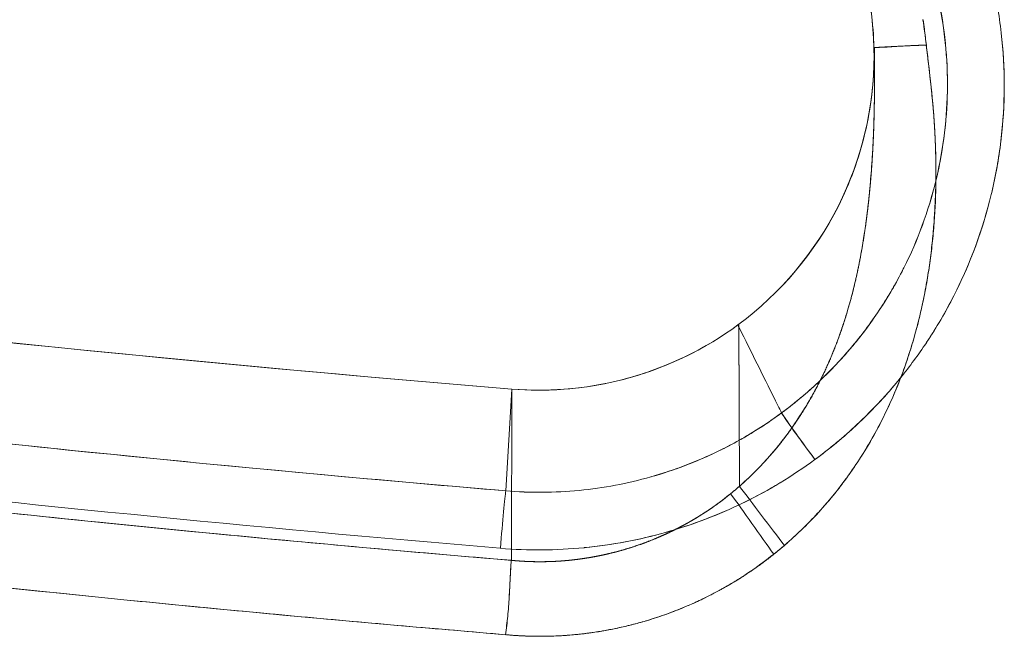
# Model space of a CAD drawing. Units: inches. Extents: x 2.7 to 24.6, y 1 to 23.5.
# Drawn here: x 12.3 to 13, y 3.7 to 4.1 of the extents above; entities that cross this region are included whole.
import ezdxf

# ---------------------------------------------------------------- set-up
doc = ezdxf.new("R2010")
doc.units = ezdxf.units.IN
doc.header["$MEASUREMENT"] = 0

msp = doc.modelspace()

# ---------------------------------------------------------------- linework, layer by layer
at = {"color": 0, "linetype": 'Continuous', "lineweight": 0}
for p, q in [((12.90117, 4.1051), (12.90134, 4.09575)), ((12.80981, 3.91992), (12.81021, 3.81034)), ((12.81021, 3.81034), (12.80981, 3.91949)), ((12.65637, 3.87612), (12.65238, 3.80729)), ((12.65238, 3.80729), (12.65637, 3.87612)), ((12.65637, 3.87612), (12.6563, 3.76032)), ((12.6563, 3.76031), (12.65637, 3.87612)), ((12.84064, 3.77041), (12.83346, 3.76448))]:
    msp.add_line(p, q, dxfattribs=at)
for centre, major_axis, ratio, start_param, end_param in [((7.52314, 4.09458), (5.37555, -0.17574), 0.985812, 0.03039, 0.035466), ((12.64928, 3.7692), (0.00333, 0.03923), 0.013157, 0.242699, 1.590335), ((12.64289, 4.0032), (0.19793, -0.16131), 0.998721, -0.202866, -0.172591), ((12.82599, 3.78942), (0.02294, -0.03007), 0.004829, 0.883524, 2.336067), ((12.81943, 3.78387), (0.02261, -0.03182), 0.004804, 0.910844, 2.3099)]:
    msp.add_ellipse(centre, major_axis=major_axis, ratio=ratio, start_param=start_param, end_param=end_param, dxfattribs=at)
at = {"color": 0, "linetype": 'Continuous', "lineweight": 0, "extrusion": (2.18644e-16, 2.31395e-19, -1)}
msp.add_ellipse((9.12868, 3.66198), major_axis=(3.57756, -1.37983), ratio=0.99943, start_param=-0.485118, end_param=-0.477675, dxfattribs=at)
at = {"color": 0, "linetype": 'Continuous', "lineweight": 0, "extrusion": (2.19601e-16, -4.14084e-19, -1)}
msp.add_ellipse((12.68214, 4.08752), major_axis=(0.19994, 0.09181), ratio=0.956612, start_param=1.941125, end_param=2.103003, dxfattribs=at)
at = {"color": 0, "linetype": 'Continuous', "lineweight": 0, "extrusion": (3.48653e-16, 1.03779e-16, -1)}
msp.add_ellipse((12.86172, 3.8293), major_axis=(-0.02346, 0.03162), ratio=0.022038, start_param=-0.845883, end_param=-0.229464, dxfattribs=at)
at = {"color": 0, "linetype": 'Continuous', "lineweight": 0, "extrusion": (3.60477e-16, 1.12576e-16, -1)}
msp.add_ellipse((12.86172, 3.8293), major_axis=(-0.02346, 0.03162), ratio=0.022038, start_param=-0.848495, end_param=-0.845883, dxfattribs=at)
at = {"color": 0, "linetype": 'Continuous', "lineweight": 0, "extrusion": (1.26734e-16, -6.88436e-17, -1)}
msp.add_ellipse((12.86172, 3.8293), major_axis=(-0.02346, 0.03162), ratio=0.022038, start_param=-1.581033, end_param=-0.848495, dxfattribs=at)
at = {"color": 0, "linetype": 'Continuous', "lineweight": 0, "extrusion": (-2.68809e-17, 2.16155e-17, -1)}
msp.add_ellipse((12.64928, 3.7692), major_axis=(0.00332, 0.03923), ratio=0.013163, start_param=-1.590331, end_param=-0.242701, dxfattribs=at)
at = {"color": 0, "linetype": 'Continuous', "lineweight": 0, "extrusion": (9.66574e-16, 5.64601e-16, -1)}
msp.add_ellipse((12.82599, 3.78942), major_axis=(0.02294, -0.03007), ratio=0.004829, start_param=-2.336067, end_param=-0.883473, dxfattribs=at)
at = {"color": 0, "linetype": 'Continuous', "lineweight": 0, "extrusion": (9.72311e-16, 5.27434e-16, -1)}
msp.add_ellipse((12.81943, 3.78387), major_axis=(0.02261, -0.03182), ratio=0.004804, start_param=-2.3099, end_param=-0.910844, dxfattribs=at)
at = {"color": 0, "linetype": 'Continuous', "lineweight": 0}
for points, degree, knots in [([(12.86242, 4.33335), (12.86304, 4.33289), (12.86366, 4.33243), (12.86427, 4.33196), (12.86517, 4.33128), (12.86606, 4.3306), (12.86695, 4.32992), (12.86939, 4.32803), (12.87181, 4.32611), (12.87419, 4.32415), (12.87897, 4.32023), (12.88364, 4.31618), (12.88819, 4.31198), (12.89731, 4.30356), (12.90591, 4.29462), (12.91389, 4.28529), (12.91458, 4.28448), (12.91527, 4.28367), (12.91595, 4.28286), (12.93103, 4.26486), (12.94397, 4.24536), (12.95479, 4.2242), (12.95521, 4.22339), (12.95562, 4.22257), (12.95602, 4.22176), (12.96672, 4.20038), (12.97479, 4.17816), (12.98034, 4.15524), (12.98052, 4.1545), (12.9807, 4.15377), (12.98087, 4.15304), (12.98365, 4.14118), (12.98575, 4.12908), (12.98714, 4.11684), (12.98847, 4.10522), (12.98914, 4.09362), (12.98917, 4.08206), (12.98917, 4.08145), (12.98917, 4.08084), (12.98917, 4.08023), (12.98912, 4.0686), (12.98843, 4.057), (12.98709, 4.04543), (12.98703, 4.04489), (12.98697, 4.04436), (12.9869, 4.04382), (12.9855, 4.03218), (12.98342, 4.02052), (12.9807, 4.00901), (12.98059, 4.00855), (12.98048, 4.00809), (12.98037, 4.00763), (12.97467, 3.98405), (12.96638, 3.96152), (12.95555, 3.94003), (12.9554, 3.93974), (12.95526, 3.93945), (12.95511, 3.93916), (12.94969, 3.9285), (12.94359, 3.91804), (12.93695, 3.90802), (12.93681, 3.90781), (12.93667, 3.9076), (12.93653, 3.90739), (12.93111, 3.89926), (12.92536, 3.89144), (12.91927, 3.88393)], 3, [0, 0, 0, 0, 0.0039062, 0.0039062, 0.0039062, 0.0095936, 0.0095936, 0.0095936, 0.0252481, 0.0252481, 0.0252481, 0.0566333, 0.0566333, 0.0566333, 0.1195558, 0.1195558, 0.1195558, 0.125, 0.125, 0.125, 0.2453809, 0.2453809, 0.2453809, 0.25, 0.25, 0.25, 0.3711396, 0.3711396, 0.3711396, 0.375, 0.375, 0.375, 0.4375, 0.4375, 0.4375, 0.4968686, 0.4968686, 0.4968686, 0.5, 0.5, 0.5, 0.5597309, 0.5597309, 0.5597309, 0.5625, 0.5625, 0.5625, 0.6225936, 0.6225936, 0.6225936, 0.625, 0.625, 0.625, 0.7483421, 0.7483421, 0.7483421, 0.75, 0.75, 0.75, 0.811233, 0.811233, 0.811233, 0.8125, 0.8125, 0.8125, 0.8622805, 0.8622805, 0.8622805, 0.8622805]), ([(12.91927, 3.88393), (12.92536, 3.89144), (12.93111, 3.89926), (12.93653, 3.90739), (12.94334, 3.9176), (12.94958, 3.92828), (12.95511, 3.93916), (12.96616, 3.96092), (12.97459, 3.98374), (12.98037, 4.00763), (12.98325, 4.01958), (12.98544, 4.03172), (12.9869, 4.04382), (12.98837, 4.05593), (12.98912, 4.06806), (12.98917, 4.08023), (12.98921, 4.0924), (12.98855, 4.10461), (12.98716, 4.11684), (12.98576, 4.12908), (12.98365, 4.14118), (12.98087, 4.15304), (12.97531, 4.17676), (12.96706, 4.1997), (12.95602, 4.22176), (12.94499, 4.24382), (12.93161, 4.26417), (12.91595, 4.28286), (12.9003, 4.30155), (12.88223, 4.31863), (12.86242, 4.33335)], 3, [-0.8622808, -0.8622808, -0.8622808, -0.8622808, -0.8125, -0.8125, -0.8125, -0.75, -0.75, -0.75, -0.625, -0.625, -0.625, -0.5625, -0.5625, -0.5625, -0.5, -0.5, -0.5, -0.4375, -0.4375, -0.4375, -0.375, -0.375, -0.375, -0.25, -0.25, -0.25, -0.125, -0.125, -0.125, 0, 0, 0, 0]), ([(12.80999, 4.28334), (12.83838, 4.2622), (12.86134, 4.23474), (12.89211, 4.17345), (12.90035, 4.14022), (12.90113, 4.1069)], 3, [0.0006957, 0.0006957, 0.0006957, 0.0006957, 0.25, 0.25, 0.4872069, 0.4872069, 0.4872069, 0.4872069]), ([(12.90113, 4.1069), (12.90075, 4.12309), (12.89647, 4.15537), (12.88278, 4.1937), (12.86707, 4.22205), (12.85307, 4.24193), (12.83704, 4.26022), (12.82512, 4.27121), (12.81888, 4.27637)], 3, [-1, -1, -1, -1, -0.75, -0.5, -0.375, -0.25, -0.125, 0, 0, 0, 0]), ([(12.94302, 4.01717), (12.94304, 4.01727), (12.94307, 4.01737), (12.94309, 4.01747), (12.9432, 4.01793), (12.94331, 4.01838), (12.94342, 4.01883), (12.94578, 4.02889), (12.94759, 4.03909), (12.94881, 4.04926), (12.94887, 4.04979), (12.94894, 4.05033), (12.949, 4.05086), (12.95015, 4.06096), (12.95075, 4.07109), (12.95079, 4.08125), (12.95079, 4.08184), (12.95079, 4.08244), (12.95079, 4.08304), (12.95073, 4.10382), (12.94824, 4.12493), (12.94351, 4.14519), (12.94334, 4.1459), (12.94317, 4.1466), (12.943, 4.14731), (12.93814, 4.16738), (12.93108, 4.18683), (12.92173, 4.20556), (12.92135, 4.20632), (12.92096, 4.20709), (12.92057, 4.20785), (12.91199, 4.22465), (12.90189, 4.24025), (12.89026, 4.25477)], 3, [0.3744029, 0.3744029, 0.3744029, 0.3744029, 0.375, 0.375, 0.375, 0.3777009, 0.3777009, 0.3777009, 0.4375, 0.4375, 0.4375, 0.4406224, 0.4406224, 0.4406224, 0.5, 0.5, 0.5, 0.5034958, 0.5034958, 0.5034958, 0.625, 0.625, 0.625, 0.6292471, 0.6292471, 0.6292471, 0.75, 0.75, 0.75, 0.7549435, 0.7549435, 0.7549435, 0.8637221, 0.8637221, 0.8637221, 0.8637221]), ([(12.94302, 4.01717), (12.94304, 4.01727), (12.94307, 4.01737), (12.94309, 4.01747), (12.94562, 4.02797), (12.94753, 4.03863), (12.94881, 4.04926), (12.95009, 4.0599), (12.95075, 4.07056), (12.95079, 4.08125), (12.95079, 4.08145), (12.95079, 4.08166), (12.95079, 4.08187), (12.95082, 4.10305), (12.94834, 4.12455), (12.94351, 4.14519), (12.93863, 4.16603), (12.93141, 4.18618), (12.92173, 4.20556), (12.92166, 4.20571), (12.92158, 4.20587), (12.9215, 4.20602), (12.91274, 4.22348), (12.90232, 4.23971), (12.89027, 4.25476)], 3, [0.3744035, 0.3744035, 0.3744035, 0.3744035, 0.375, 0.375, 0.375, 0.4375, 0.4375, 0.4375, 0.5, 0.5, 0.5, 0.5012206, 0.5012206, 0.5012206, 0.625, 0.625, 0.625, 0.75, 0.75, 0.75, 0.7510021, 0.7510021, 0.7510021, 0.8637019, 0.8637019, 0.8637019, 0.8637019]), ([(12.93432, 4.12583), (12.93463, 4.12371), (12.93494, 4.12158), (12.93522, 4.11946), (12.93571, 4.11586), (12.93613, 4.11226), (12.93655, 4.10866)], 3, [0, 0, 0, 0, 0.371933, 0.371933, 0.371933, 1, 1, 1, 1]), ([(12.65637, 3.87612), (12.14973, 3.91798), (11.64482, 3.98193), (11.14439, 4.06855), (11.07632, 4.08034), (11.00833, 4.09258), (10.94042, 4.10517)], 3, [0, 0, 0, 0, 0.8802534, 0.8802534, 0.8802534, 0.9999996, 0.9999996, 0.9999996, 0.9999996]), ([(12.93397, 4.10857), (12.93381, 4.10857), (12.93272, 4.10853), (12.92989, 4.10841), (12.92568, 4.10822), (12.92084, 4.108), (12.91618, 4.10777), (12.91169, 4.10755), (12.90739, 4.10733), (12.9041, 4.10714), (12.90164, 4.10699), (12.90136, 4.10693), (12.90113, 4.1069)], 3, [0.0523481, 0.0523481, 0.0523481, 0.0523481, 0.0625, 0.125, 0.25, 0.375, 0.5, 0.625, 0.75, 0.875, 0.9375, 1, 1, 1, 1]), ([(12.93469, 4.10865), (12.93484, 4.10865), (12.93499, 4.10866), (12.93513, 4.10866), (12.93572, 4.10867), (12.93619, 4.10867), (12.93653, 4.10866)], 3, [-0.08950885, -0.08950885, -0.08950885, -0.08950885, -0.07259108, -0.07259108, -0.07259108, 0, 0, 0, 0]), ([(12.93653, 4.10866), (12.93597, 4.10865), (12.93537, 4.10863), (12.9348, 4.1086), (12.93473, 4.1086)], 3, [0, 0, 0, 0, 0.03125, 0.03594614, 0.03594614, 0.03594614, 0.03594614]), ([(12.93655, 4.10866), (12.93704, 4.10447), (12.93752, 4.10027), (12.938, 4.09607), (12.9386, 4.09082), (12.93918, 4.08557), (12.93976, 4.08032)], 3, [0, 0, 0, 0, 0.4442667, 0.4442667, 0.4442667, 1, 1, 1, 1]), ([(12.90119, 4.10236), (12.9012, 4.10208), (12.9012, 4.1018), (12.90117, 4.06639), (12.8928, 4.03123), (12.86134, 3.96867), (12.83794, 3.94081), (12.80981, 3.91992), (12.8096, 3.91976), (12.80939, 3.91961), (12.80918, 3.91945)], 3, [0.4979748, 0.4979748, 0.4979748, 0.4979748, 0.5, 0.5, 0.75, 0.75, 1, 1, 1, 1.0018801, 1.0018801, 1.0018801, 1.0018801]), ([(12.9012, 4.10213), (12.9012, 4.1018), (12.9012, 4.10147), (12.9012, 4.10114), (12.90119, 4.08361), (12.89916, 4.06626), (12.89508, 4.04909), (12.891, 4.03192), (12.88493, 4.01537), (12.87707, 3.99976), (12.86133, 3.96853), (12.83794, 3.94074), (12.80981, 3.91992)], 3, [-0.9862147, -0.9862147, -0.9862147, -0.9862147, -0.9816279, -0.9816279, -0.9816279, -0.736221, -0.736221, -0.736221, -0.490814, -0.490814, -0.490814, 0, 0, 0, 0]), ([(12.90148, 4.07995), (12.90148, 4.08248), (12.90147, 4.08502), (12.90145, 4.08756), (12.90145, 4.08837), (12.90144, 4.08918), (12.90143, 4.08999), (12.90139, 4.09322), (12.90134, 4.09645), (12.90126, 4.09968)], 3, [-1, -1, -1, -1, -0.614213, -0.614213, -0.614213, -0.491495, -0.491495, -0.491495, 0, 0, 0, 0]), ([(12.93976, 4.08032), (12.94028, 4.0753), (12.94079, 4.07029), (12.94122, 4.06527), (12.94164, 4.06034), (12.94198, 4.0554), (12.94225, 4.05045), (12.94252, 4.04559), (12.94273, 4.04072), (12.94286, 4.03585), (12.94299, 4.03106), (12.94306, 4.02627), (12.94305, 4.02147), (12.94304, 4.01676), (12.94296, 4.01204), (12.94281, 4.00732), (12.94266, 4.00267), (12.94244, 3.99803), (12.94214, 3.99339), (12.94185, 3.98882), (12.94149, 3.98425), (12.94106, 3.97968), (12.94063, 3.97518), (12.94012, 3.97068), (12.93954, 3.9662), (12.93897, 3.96177), (12.93833, 3.95734), (12.93761, 3.95293), (12.9369, 3.94857), (12.93611, 3.94423), (12.93525, 3.93989), (12.93439, 3.93561), (12.93347, 3.93133), (12.93246, 3.92708), (12.93147, 3.92286), (12.9304, 3.91866), (12.92925, 3.91448), (12.92543, 3.90056), (12.92074, 3.88687), (12.9151, 3.87357), (12.90963, 3.86068), (12.90327, 3.84816), (12.89604, 3.83618), (12.89301, 3.83117), (12.88983, 3.82626), (12.88651, 3.82145), (12.88322, 3.81669), (12.87978, 3.81204), (12.8762, 3.8075), (12.87265, 3.803), (12.86895, 3.79861), (12.86512, 3.79434), (12.86131, 3.79009), (12.85737, 3.78595), (12.85327, 3.78198), (12.84916, 3.77801), (12.8449, 3.77421), (12.84064, 3.77041)], 3, [0, 0, 0, 0, 0.044618, 0.044618, 0.044618, 0.088478, 0.088478, 0.088478, 0.131611, 0.131611, 0.131611, 0.174054, 0.174054, 0.174054, 0.215841, 0.215841, 0.215841, 0.257012, 0.257012, 0.257012, 0.297607, 0.297607, 0.297607, 0.337666, 0.337666, 0.337666, 0.377233, 0.377233, 0.377233, 0.416353, 0.416353, 0.416353, 0.455073, 0.455073, 0.455073, 0.493441, 0.493441, 0.493441, 0.621252, 0.621252, 0.621252, 0.745128, 0.745128, 0.745128, 0.796937, 0.796937, 0.796937, 0.848123, 0.848123, 0.848123, 0.898889, 0.898889, 0.898889, 0.949445, 0.949445, 0.949445, 1, 1, 1, 1]), ([(12.93976, 4.08032), (12.93984, 4.07959), (12.93999, 4.07824), (12.9402, 4.07627), (12.94052, 4.07315), (12.94088, 4.06925), (12.94123, 4.06529), (12.94157, 4.06092), (12.9419, 4.05624), (12.94218, 4.05167), (12.94243, 4.04682), (12.94264, 4.04198), (12.94278, 4.03738), (12.94289, 4.03318), (12.94293, 4.02948), (12.94299, 4.02608), (12.94295, 4.02289), (12.94298, 4.01975), (12.94229, 3.96841), (12.93493, 3.91331), (12.91693, 3.85834), (12.88524, 3.81045), (12.84416, 3.77344), (12.84065, 3.77043)], 5, [-1, -1, -1, -1, -1, -1, -0.9930403, -0.9870728, -0.9811034, -0.9701541, -0.9626846, -0.9552117, -0.9452426, -0.9365143, -0.926533, -0.9165448, -0.909049, -0.9015491, -0.8965454, -0.8915411, -0.8840321, -0.8790229, -0.8715055, -0.4103604, -0.3683546, -0.3683546, -0.3683546, -0.3683546, -0.3683546, -0.3683546]), ([(12.89775, 4.00524), (12.89779, 4.00562), (12.89783, 4.00601), (12.89787, 4.0064), (12.89798, 4.00759), (12.8981, 4.00879), (12.89821, 4.00999), (12.89839, 4.01195), (12.89857, 4.01391), (12.89873, 4.01588), (12.89897, 4.01861), (12.89918, 4.02134), (12.89939, 4.02407), (12.89965, 4.02757), (12.89988, 4.03106), (12.90009, 4.03456), (12.90035, 4.03883), (12.90057, 4.0431), (12.90075, 4.04737), (12.90097, 4.05241), (12.90114, 4.05745), (12.90126, 4.0625), (12.9014, 4.06831), (12.90147, 4.07413), (12.90148, 4.07995)], 3, [-0.2563104, -0.2563104, -0.2563104, -0.2563104, -0.2523247, -0.2523247, -0.2523247, -0.2399658, -0.2399658, -0.2399658, -0.2197185, -0.2197185, -0.2197185, -0.1915834, -0.1915834, -0.1915834, -0.1555584, -0.1555584, -0.1555584, -0.1116349, -0.1116349, -0.1116349, -0.0597937, -0.0597937, -0.0597937, 0, 0, 0, 0]), ([(12.89806, 4.00827), (12.89828, 4.0104), (12.89855, 4.01324), (12.89885, 4.01655), (12.89919, 4.02058), (12.89954, 4.02508), (12.89972, 4.02792), (12.89993, 4.03076), (12.90011, 4.03383), (12.90031, 4.03715), (12.90051, 4.04094), (12.90071, 4.04508), (12.90089, 4.04946), (12.90105, 4.05385), (12.90117, 4.058), (12.90128, 4.06224), (12.90136, 4.06623), (12.90141, 4.06983), (12.90144, 4.07306), (12.90146, 4.07557), (12.90147, 4.07703), (12.90147, 4.07793), (12.90147, 4.07826)], 5, [0.8488366, 0.8488366, 0.8488366, 0.8488366, 0.8488366, 0.8488366, 0.8715055, 0.8790229, 0.8840321, 0.8915411, 0.8965454, 0.9015491, 0.909049, 0.9165448, 0.926533, 0.9365143, 0.9452426, 0.9552117, 0.9626846, 0.9701541, 0.9811034, 0.9870728, 0.9930403, 0.9964612, 0.9964612, 0.9964612, 0.9964612, 0.9964612, 0.9964612]), ([(12.83872, 3.85997), (12.83896, 3.86015), (12.83919, 3.86032), (12.83942, 3.86049), (12.85658, 3.87322), (12.87187, 3.8877), (12.88544, 3.90374), (12.89232, 3.91188), (12.89875, 3.92042), (12.90471, 3.92939), (12.91067, 3.93836), (12.91614, 3.94775), (12.92098, 3.95731), (12.92111, 3.95757), (12.92125, 3.95783), (12.92138, 3.95809), (12.93077, 3.97679), (12.93796, 3.99637), (12.94294, 4.01684)], 3, [0, 0, 0, 0, 0.0016816, 0.0016816, 0.0016816, 0.125, 0.125, 0.125, 0.1875, 0.1875, 0.1875, 0.25, 0.25, 0.25, 0.2516992, 0.2516992, 0.2516992, 0.373751, 0.373751, 0.373751, 0.373751]), ([(12.86488, 3.88194), (12.87216, 3.88887), (12.87916, 3.89632), (12.88544, 3.90374), (12.88556, 3.90388), (12.88567, 3.90402), (12.88579, 3.90415), (12.89253, 3.91216), (12.89885, 3.92057), (12.90471, 3.92939), (12.90485, 3.92961), (12.905, 3.92983), (12.90514, 3.93005), (12.91094, 3.93882), (12.91626, 3.94799), (12.92098, 3.95731), (12.92113, 3.9576), (12.92127, 3.95789), (12.92142, 3.95818), (12.93078, 3.97684), (12.93797, 3.9964), (12.94294, 4.01684)], 3, [0.0679031, 0.0679031, 0.0679031, 0.0679031, 0.125, 0.125, 0.125, 0.1260512, 0.1260512, 0.1260512, 0.1875, 0.1875, 0.1875, 0.1890241, 0.1890241, 0.1890241, 0.25, 0.25, 0.25, 0.2518838, 0.2518838, 0.2518838, 0.3737502, 0.3737502, 0.3737502, 0.3737502]), ([(12.89641, 3.99366), (12.8969, 3.99747), (12.89735, 4.00128), (12.89774, 4.0051), (12.89774, 4.00514), (12.89775, 4.00519), (12.89775, 4.00524)], 3, [-0.29616062, -0.29616062, -0.29616062, -0.29616062, -0.25679365, -0.25679365, -0.25679365, -0.25631045, -0.25631045, -0.25631045, -0.25631045]), ([(12.81021, 3.81034), (12.81461, 3.81435), (12.81899, 3.81839), (12.82315, 3.82264), (12.82721, 3.82679), (12.83107, 3.83115), (12.83477, 3.83563), (12.83837, 3.84001), (12.84182, 3.8445), (12.84511, 3.84912), (12.84831, 3.85362), (12.85135, 3.85822), (12.85424, 3.86293), (12.85704, 3.8675), (12.8597, 3.87217), (12.86222, 3.87691), (12.86466, 3.88152), (12.86696, 3.8862), (12.86912, 3.89094), (12.87123, 3.89555), (12.8732, 3.90022), (12.87504, 3.90493), (12.87601, 3.9074), (12.87694, 3.90989), (12.87784, 3.91239), (12.8786, 3.91451), (12.87934, 3.91664), (12.88005, 3.91877), (12.88157, 3.92329), (12.88297, 3.92784), (12.88427, 3.93242), (12.88533, 3.93613), (12.88632, 3.93986), (12.88725, 3.94361), (12.8882, 3.94745), (12.8891, 3.95131), (12.88993, 3.95518), (12.89078, 3.95915), (12.89157, 3.96314), (12.89231, 3.96713), (12.89307, 3.97123), (12.89376, 3.97533), (12.8944, 3.97945), (12.89494, 3.98289), (12.89544, 3.98633), (12.8959, 3.98979), (12.89601, 3.99056), (12.89611, 3.99134), (12.89621, 3.99211), (12.89628, 3.99263), (12.89635, 3.99314), (12.89641, 3.99366)], 3, [-0.9999378, -0.9999378, -0.9999378, -0.9999378, -0.9395461, -0.9395461, -0.9395461, -0.8805394, -0.8805394, -0.8805394, -0.8229922, -0.8229922, -0.8229922, -0.7669237, -0.7669237, -0.7669237, -0.7123528, -0.7123528, -0.7123528, -0.659295, -0.659295, -0.659295, -0.6077606, -0.6077606, -0.6077606, -0.5806864, -0.5806864, -0.5806864, -0.5577446, -0.5577446, -0.5577446, -0.5091732, -0.5091732, -0.5091732, -0.4697779, -0.4697779, -0.4697779, -0.4293175, -0.4293175, -0.4293175, -0.3877821, -0.3877821, -0.3877821, -0.3451654, -0.3451654, -0.3451654, -0.309492, -0.309492, -0.309492, -0.301467, -0.301467, -0.301467, -0.2961606, -0.2961606, -0.2961606, -0.2961606]), ([(12.65214, 3.71007), (12.33114, 3.73695), (12.01094, 3.77335), (11.69215, 3.81854), (11.4804, 3.84856), (11.26922, 3.88247), (11.05892, 3.92019), (11.0164, 3.92781), (10.97393, 3.93559), (10.9315, 3.94353)], 3, [0.7312285, 0.7312285, 0.7312285, 0.7312285, 0.8806709, 0.8806709, 0.8806709, 0.9799315, 0.9799315, 0.9799315, 0.9999974, 0.9999974, 0.9999974, 0.9999974]), ([(10.99803, 3.93122), (11.00058, 3.93075), (11.00313, 3.93028), (11.00568, 3.92982), (11.03034, 3.92531), (11.05501, 3.92086), (11.07969, 3.91646), (11.10428, 3.91208), (11.12888, 3.90775), (11.1535, 3.90347), (11.17802, 3.8992), (11.20256, 3.89499), (11.22711, 3.89083), (11.25157, 3.88669), (11.27603, 3.88259), (11.30051, 3.87855), (11.3249, 3.87452), (11.3493, 3.87055), (11.37371, 3.86662), (11.39803, 3.86271), (11.42236, 3.85885), (11.4467, 3.85505), (11.47095, 3.85125), (11.4952, 3.84751), (11.51947, 3.84382), (11.54365, 3.84014), (11.56783, 3.83652), (11.59202, 3.83294), (11.61613, 3.82938), (11.64024, 3.82587), (11.66436, 3.82241), (11.68839, 3.81896), (11.71242, 3.81557), (11.73647, 3.81222), (11.76042, 3.80889), (11.78438, 3.80561), (11.80835, 3.80238), (11.83222, 3.79916), (11.85611, 3.79599), (11.88, 3.79287), (11.9038, 3.78976), (11.9276, 3.7867), (11.95142, 3.7837), (11.97514, 3.7807), (11.99886, 3.77776), (12.0226, 3.77486), (12.04624, 3.77198), (12.06989, 3.76915), (12.09354, 3.76636), (12.1171, 3.76359), (12.14067, 3.76086), (12.16424, 3.75819), (12.18772, 3.75553), (12.2112, 3.75291), (12.2347, 3.75035), (12.25809, 3.74779), (12.28149, 3.74529), (12.3049, 3.74283), (12.32822, 3.74039), (12.35154, 3.73799), (12.37486, 3.73564), (12.39809, 3.7333), (12.42132, 3.73101), (12.44456, 3.72877), (12.46771, 3.72654), (12.49086, 3.72436), (12.51401, 3.72222), (12.53707, 3.72009), (12.56014, 3.71801), (12.5832, 3.71599), (12.60618, 3.71397), (12.62916, 3.71202), (12.65214, 3.71007)], 3, [0.0389967, 0.0389967, 0.0389967, 0.0389967, 0.0434788, 0.0434788, 0.0434788, 0.0868035, 0.0868035, 0.0868035, 0.1299737, 0.1299737, 0.1299737, 0.1729891, 0.1729891, 0.1729891, 0.215849, 0.215849, 0.215849, 0.2585532, 0.2585532, 0.2585532, 0.3011012, 0.3011012, 0.3011012, 0.3434923, 0.3434923, 0.3434923, 0.3857262, 0.3857262, 0.3857262, 0.4278024, 0.4278024, 0.4278024, 0.4697202, 0.4697202, 0.4697202, 0.5114792, 0.5114792, 0.5114792, 0.5530788, 0.5530788, 0.5530788, 0.5945185, 0.5945185, 0.5945185, 0.6357978, 0.6357978, 0.6357978, 0.676916, 0.676916, 0.676916, 0.7178726, 0.7178726, 0.7178726, 0.7586671, 0.7586671, 0.7586671, 0.799299, 0.799299, 0.799299, 0.8397677, 0.8397677, 0.8397677, 0.8800727, 0.8800727, 0.8800727, 0.9202134, 0.9202134, 0.9202134, 0.9601893, 0.9601893, 0.9601893, 1, 1, 1, 1]), ([(11.65865, 3.91991), (11.9122, 3.88405), (12.16649, 3.85347), (12.42137, 3.82844), (12.49832, 3.82088), (12.57533, 3.81383), (12.65238, 3.80729)], 3, [0, 0, 0, 0, 0.7681, 0.7681, 0.7681, 1, 1, 1, 1]), ([(12.83872, 3.85997), (12.8379, 3.86161), (12.83709, 3.86326), (12.83627, 3.8649), (12.82745, 3.88265), (12.81863, 3.9004), (12.80982, 3.91815)], 3, [0.020237061, 0.020237061, 0.020237061, 0.020237061, 0.020842309, 0.020842309, 0.020842309, 0.02737938, 0.02737938, 0.02737938, 0.02737938]), ([(12.80982, 3.91815), (12.81863, 3.9004), (12.82745, 3.88265), (12.83627, 3.8649), (12.83709, 3.86326), (12.8379, 3.86161), (12.83872, 3.85997)], 3, [-0.02737938, -0.02737938, -0.02737938, -0.02737938, -0.020842309, -0.020842309, -0.020842309, -0.02023709, -0.02023709, -0.02023709, -0.02023709]), ([(11.41362, 3.91133), (11.44435, 3.90646), (11.4751, 3.90166), (11.50585, 3.89695), (11.88748, 3.8385), (12.27119, 3.79257), (12.656, 3.76033)], 3, [0.8057962, 0.8057962, 0.8057962, 0.8057962, 0.8202782, 0.8202782, 0.8202782, 0.9999528, 0.9999528, 0.9999528, 0.9999528]), ([(12.83872, 3.85997), (12.83994, 3.86087), (12.84097, 3.86165), (12.84207, 3.86248), (12.84313, 3.86329), (12.84421, 3.86413), (12.84529, 3.86497), (12.84737, 3.86661), (12.84948, 3.86832), (12.85159, 3.87008), (12.85562, 3.87345), (12.85968, 3.87704), (12.86367, 3.88079), (12.86403, 3.88113), (12.86439, 3.88147), (12.86475, 3.88181)], 3, [0, 0, 0, 0, 0.00873386, 0.00873386, 0.00873386, 0.01720593, 0.01720593, 0.01720593, 0.03354908, 0.03354908, 0.03354908, 0.0647375, 0.0647375, 0.0647375, 0.0675411, 0.0675411, 0.0675411, 0.0675411]), ([(12.91926, 3.88392), (12.91782, 3.88213), (12.91635, 3.88036), (12.91487, 3.8786), (12.91476, 3.87848), (12.91465, 3.87835), (12.91455, 3.87822), (12.90676, 3.86904), (12.89846, 3.86032), (12.88966, 3.85207), (12.88519, 3.84789), (12.8806, 3.84383), (12.87587, 3.83989), (12.8735, 3.83792), (12.8711, 3.83599), (12.86867, 3.83408), (12.86745, 3.83313), (12.86623, 3.83218), (12.86499, 3.83125), (12.86376, 3.83031), (12.86252, 3.82938), (12.86127, 3.82846)], 3, [0.8623021, 0.8623021, 0.8623021, 0.8623021, 0.8741389, 0.8741389, 0.8741389, 0.875, 0.875, 0.875, 0.9370568, 0.9370568, 0.9370568, 0.9685236, 0.9685236, 0.9685236, 0.9842604, 0.9842604, 0.9842604, 0.9921298, 0.9921298, 0.9921298, 1, 1, 1, 1]), ([(12.86127, 3.82846), (12.8811, 3.84314), (12.89885, 3.85973), (12.91455, 3.87822), (12.91614, 3.8801), (12.91771, 3.882), (12.91926, 3.88392)], 3, [-1, -1, -1, -1, -0.875, -0.875, -0.875, -0.8623025, -0.8623025, -0.8623025, -0.8623025]), ([(12.8101, 3.8415), (12.8128, 3.84301), (12.81547, 3.84457), (12.81811, 3.84617), (12.82517, 3.85045), (12.83204, 3.85506), (12.83872, 3.85997)], 3, [0.8281824, 0.8281824, 0.8281824, 0.8281824, 0.875, 0.875, 0.875, 1, 1, 1, 1]), ([(12.83872, 3.85997), (12.83978, 3.85825), (12.84264, 3.8541), (12.8467, 3.84842), (12.85076, 3.84275), (12.85598, 3.83558), (12.86127, 3.82846)], 3, [-1, -1, -1, -1, -0.5, -0.5, -0.5, -0.0000106, -0.0000106, -0.0000106, -0.0000106]), ([(11.81114, 3.85295), (11.86181, 3.84611), (11.91252, 3.83949), (11.96326, 3.8331), (12.0143, 3.82667), (12.06537, 3.82048), (12.11646, 3.81452), (12.1625, 3.80914), (12.20856, 3.80396), (12.25464, 3.79896), (12.29566, 3.79451), (12.3367, 3.79021), (12.37775, 3.78607), (12.41374, 3.78244), (12.44974, 3.77892), (12.48576, 3.77551), (12.5167, 3.77259), (12.54765, 3.76974), (12.57861, 3.76701), (12.6045, 3.76472), (12.6304, 3.76251), (12.6563, 3.76031)], 3, [-0.4906292, -0.4906292, -0.4906292, -0.4906292, -0.4020989, -0.4020989, -0.4020989, -0.3130548, -0.3130548, -0.3130548, -0.2328216, -0.2328216, -0.2328216, -0.1613997, -0.1613997, -0.1613997, -0.0987889, -0.0987889, -0.0987889, -0.0449892, -0.0449892, -0.0449892, 0, 0, 0, 0]), ([(12.65238, 3.80729), (12.66065, 3.80659), (12.66891, 3.80626), (12.67717, 3.80631), (12.68543, 3.80637), (12.69368, 3.8068), (12.70193, 3.8076), (12.71843, 3.80921), (12.73459, 3.81228), (12.75033, 3.81673), (12.75056, 3.81679), (12.75079, 3.81686), (12.75103, 3.81693), (12.76652, 3.82135), (12.78168, 3.82714), (12.79635, 3.8343), (12.79669, 3.83447), (12.79703, 3.83464), (12.79738, 3.8348), (12.80168, 3.83693), (12.80592, 3.83916), (12.8101, 3.8415)], 3, [0, 0, 0, 0, 0.125, 0.125, 0.125, 0.25, 0.25, 0.25, 0.5, 0.5, 0.5, 0.5036973, 0.5036973, 0.5036973, 0.75, 0.75, 0.75, 0.7557452, 0.7557452, 0.7557452, 0.8281742, 0.8281742, 0.8281742, 0.8281742]), ([(12.65238, 3.80729), (12.66892, 3.80589), (12.68543, 3.80599), (12.70193, 3.8076), (12.71843, 3.80921), (12.73459, 3.81228), (12.75033, 3.81673), (12.76607, 3.82118), (12.78146, 3.82703), (12.79635, 3.8343), (12.80101, 3.83657), (12.80559, 3.83897), (12.8101, 3.8415)], 3, [0, 0, 0, 0, 0.25, 0.25, 0.25, 0.5, 0.5, 0.5, 0.75, 0.75, 0.75, 0.828178, 0.828178, 0.828178, 0.828178]), ([(12.86117, 3.82839), (12.85354, 3.8228), (12.84571, 3.81757), (12.83765, 3.8127), (12.82996, 3.80805), (12.82208, 3.80374), (12.81398, 3.79976), (12.8136, 3.79957), (12.81321, 3.79939), (12.81283, 3.7992), (12.7961, 3.79106), (12.77883, 3.78448), (12.76118, 3.77945), (12.7609, 3.77938), (12.76063, 3.7793), (12.76036, 3.77922), (12.74255, 3.7742), (12.72428, 3.77072), (12.70562, 3.76889), (12.70547, 3.76887), (12.70533, 3.76886), (12.70518, 3.76884), (12.68637, 3.76702), (12.66755, 3.76688), (12.6487, 3.76847)], 3, [0, 0, 0, 0, 0.125, 0.125, 0.125, 0.244366, 0.244366, 0.244366, 0.25, 0.25, 0.25, 0.496188, 0.496188, 0.496188, 0.5, 0.5, 0.5, 0.748078, 0.748078, 0.748078, 0.75, 0.75, 0.75, 1, 1, 1, 1]), ([(12.6487, 3.76847), (12.66755, 3.76688), (12.68637, 3.76702), (12.70518, 3.76884), (12.72399, 3.77067), (12.74241, 3.77416), (12.76036, 3.77922), (12.7783, 3.78428), (12.79585, 3.79093), (12.81283, 3.7992), (12.82982, 3.80747), (12.84594, 3.81719), (12.86117, 3.82839)], 3, [-1, -1, -1, -1, -0.75, -0.75, -0.75, -0.5, -0.5, -0.5, -0.25, -0.25, -0.25, 0, 0, 0, 0]), ([(12.8102, 3.81032), (12.81306, 3.81282), (12.81593, 3.81545), (12.81875, 3.81815), (12.82151, 3.82091), (12.82421, 3.82374), (12.82428, 3.8238)], 5, [0.36835463, 0.36835463, 0.36835463, 0.36835463, 0.36835463, 0.36835463, 0.41036036, 0.41136878, 0.41136878, 0.41136878, 0.41136878, 0.41136878, 0.41136878]), ([(12.656, 3.76035), (12.65611, 3.76034), (12.65622, 3.76033), (12.65632, 3.76032), (12.65643, 3.76031), (12.65654, 3.76029), (12.65703, 3.76025), (12.6591, 3.76005), (12.66167, 3.75984), (12.66499, 3.75963), (12.66878, 3.75947), (12.67411, 3.75935), (12.67854, 3.75936), (12.68359, 3.7595), (12.68834, 3.75975), (12.69329, 3.76015), (12.69665, 3.76049), (12.69978, 3.76085), (12.70257, 3.76121), (12.70547, 3.76163), (12.70836, 3.76209), (12.71147, 3.76263), (12.71479, 3.76326), (12.7182, 3.76397), (12.72238, 3.76491), (12.72893, 3.76655), (12.73564, 3.76849), (12.74271, 3.77082), (12.74946, 3.77336), (12.7554, 3.77583), (12.75922, 3.77751), (12.7628, 3.77917), (12.76575, 3.7806), (12.76868, 3.78207), (12.77148, 3.78354), (12.77387, 3.78484), (12.77604, 3.78605), (12.77839, 3.7874), (12.78054, 3.78867), (12.78266, 3.78997), (12.78478, 3.79128), (12.78687, 3.79264), (12.78915, 3.79411), (12.7914, 3.79569), (12.79364, 3.79717), (12.7963, 3.7992), (12.79906, 3.80111), (12.80103, 3.80273), (12.80263, 3.80402), (12.80387, 3.80502), (12.80432, 3.80538)], 5, [-0.0012047, -0.0012047, -0.0012047, -0.0012047, -0.0012047, -0.0012047, 0, 0, 0, 0, 0, 0.0055145, 0.023122, 0.028649, 0.036934, 0.0422032, 0.0647617, 0.0722741, 0.0847881, 0.0897917, 0.0972952, 0.1022965, 0.1072969, 0.1160462, 0.1222943, 0.1297911, 0.137287, 0.1447822, 0.1547749, 0.1697631, 0.2047385, 0.2147338, 0.2272306, 0.2347302, 0.2409811, 0.2509848, 0.2584896, 0.263494, 0.2710023, 0.2760092, 0.2810173, 0.2860303, 0.2935431, 0.2985557, 0.3035698, 0.3085852, 0.3136025, 0.3236425, 0.3286654, 0.3336904, 0.3450058, 0.3513318, 0.3513318, 0.3513318, 0.3513318, 0.3513318, 0.3513318]), ([(12.7877, 3.79318), (12.78951, 3.79437), (12.7913, 3.79559), (12.79306, 3.79684), (12.795, 3.79821), (12.79691, 3.7996), (12.79879, 3.80103), (12.80064, 3.80245), (12.80247, 3.80391), (12.8043, 3.80537)], 3, [0.8700932, 0.8700932, 0.8700932, 0.8700932, 0.9110299, 0.9110299, 0.9110299, 0.9557634, 0.9557634, 0.9557634, 1, 1, 1, 1]), ([(12.69326, 3.76017), (12.69555, 3.76037), (12.69784, 3.76061), (12.70013, 3.76089), (12.7029, 3.76123), (12.70567, 3.76162), (12.70843, 3.76207), (12.71115, 3.76252), (12.71386, 3.76302), (12.71655, 3.76358), (12.71921, 3.76413), (12.72186, 3.76473), (12.7245, 3.76538), (12.7271, 3.76603), (12.72968, 3.76673), (12.73225, 3.76748), (12.73479, 3.76821), (12.73731, 3.769), (12.73982, 3.76984), (12.74229, 3.77067), (12.74475, 3.77154), (12.74719, 3.77246), (12.7496, 3.77337), (12.75199, 3.77432), (12.75436, 3.77532), (12.7567, 3.77631), (12.75902, 3.77734), (12.76133, 3.77841), (12.7636, 3.77947), (12.76586, 3.78058), (12.76809, 3.78172), (12.7703, 3.78285), (12.77248, 3.78402), (12.77465, 3.78523), (12.77678, 3.78642), (12.7789, 3.78766), (12.78099, 3.78893), (12.78306, 3.79018), (12.78511, 3.79147), (12.78713, 3.7928), (12.78732, 3.79293), (12.78751, 3.79305), (12.7877, 3.79318)], 3, [0.2331141, 0.2331141, 0.2331141, 0.2331141, 0.2766311, 0.2766311, 0.2766311, 0.3294485, 0.3294485, 0.3294485, 0.3815073, 0.3815073, 0.3815073, 0.4328356, 0.4328356, 0.4328356, 0.48346, 0.48346, 0.48346, 0.5334048, 0.5334048, 0.5334048, 0.5826934, 0.5826934, 0.5826934, 0.6313474, 0.6313474, 0.6313474, 0.6793876, 0.6793876, 0.6793876, 0.7268334, 0.7268334, 0.7268334, 0.7737034, 0.7737034, 0.7737034, 0.8200152, 0.8200152, 0.8200152, 0.8657855, 0.8657855, 0.8657855, 0.8700932, 0.8700932, 0.8700932, 0.8700932]), ([(12.65214, 3.71008), (12.65244, 3.71213), (12.65274, 3.71419), (12.653, 3.71624), (12.65327, 3.71835), (12.6535, 3.72046), (12.65371, 3.72257), (12.65392, 3.72471), (12.6541, 3.72686), (12.65426, 3.72899), (12.65442, 3.73115), (12.65454, 3.73331), (12.65466, 3.73545), (12.65482, 3.73832), (12.65497, 3.74118), (12.65512, 3.74402), (12.65519, 3.74542), (12.65526, 3.7468), (12.65534, 3.74819), (12.65555, 3.75226), (12.65578, 3.75631), (12.656, 3.7603)], 3, [0.0001725, 0.0001725, 0.0001725, 0.0001725, 0.1216067, 0.1216067, 0.1216067, 0.2461696, 0.2461696, 0.2461696, 0.3727686, 0.3727686, 0.3727686, 0.5004559, 0.5004559, 0.5004559, 0.6708688, 0.6708688, 0.6708688, 0.7543267, 0.7543267, 0.7543267, 1, 1, 1, 1]), ([(12.656, 3.7603), (12.65589, 3.75833), (12.65579, 3.75634), (12.65568, 3.75435), (12.65561, 3.75293), (12.65554, 3.75151), (12.65546, 3.75009), (12.65542, 3.74946), (12.65539, 3.74882), (12.65536, 3.74819), (12.65524, 3.74609), (12.65513, 3.74398), (12.65501, 3.74187), (12.6549, 3.73974), (12.65479, 3.7376), (12.65466, 3.73545), (12.65441, 3.73118), (12.65411, 3.72688), (12.65367, 3.72258), (12.65324, 3.71841), (12.65269, 3.71424), (12.65214, 3.71007)], 3, [0, 0, 0, 0, 0.121363, 0.121363, 0.121363, 0.207442, 0.207442, 0.207442, 0.245762, 0.245762, 0.245762, 0.372199, 0.372199, 0.372199, 0.499658, 0.499658, 0.499658, 0.753826, 0.753826, 0.753826, 1, 1, 1, 1]), ([(12.6563, 3.76032), (12.65932, 3.76007), (12.66233, 3.75982), (12.66535, 3.75966), (12.66832, 3.7595), (12.67129, 3.75942), (12.67426, 3.7594), (12.67719, 3.75939), (12.68011, 3.75943), (12.68304, 3.75954), (12.68592, 3.75964), (12.68879, 3.75981), (12.69166, 3.76004), (12.6922, 3.76008), (12.69273, 3.76012), (12.69326, 3.76017)], 3, [0, 0, 0, 0, 0.057125, 0.057125, 0.057125, 0.1133093, 0.1133093, 0.1133093, 0.168596, 0.168596, 0.168596, 0.2230246, 0.2230246, 0.2230246, 0.2331141, 0.2331141, 0.2331141, 0.2331141]), ([(12.82887, 3.76085), (12.82785, 3.76006), (12.82682, 3.75928), (12.82576, 3.75851), (12.82546, 3.75829), (12.82515, 3.75807), (12.82484, 3.75785)], 3, [0.010563775, 0.010563775, 0.010563775, 0.010563775, 0.017641555, 0.017641555, 0.017641555, 0.019686439, 0.019686439, 0.019686439, 0.019686439]), ([(12.83342, 3.76445), (12.83251, 3.76372), (12.8316, 3.763), (12.83069, 3.76228), (12.83009, 3.7618), (12.82948, 3.76133), (12.82887, 3.76085)], 3, [0.00000008, 0.00000008, 0.00000008, 0.00000008, 0.00632609, 0.00632609, 0.00632609, 0.01056378, 0.01056378, 0.01056378, 0.01056378]), ([(12.82156, 3.75549), (12.82146, 3.75542), (12.82136, 3.75535), (12.82126, 3.75528), (12.81977, 3.75422), (12.81823, 3.75318), (12.8167, 3.75215), (12.81593, 3.75164), (12.81517, 3.75113), (12.8144, 3.75062), (12.81363, 3.75011), (12.81285, 3.74962), (12.81208, 3.74912), (12.8113, 3.74862), (12.81052, 3.74813), (12.80974, 3.74764), (12.80896, 3.74715), (12.80818, 3.74667), (12.80739, 3.74619), (12.80621, 3.74547), (12.80503, 3.74476), (12.80384, 3.74407), (12.80304, 3.7436), (12.80225, 3.74314), (12.80145, 3.74268), (12.80065, 3.74222), (12.79985, 3.74177), (12.79904, 3.74132), (12.79824, 3.74087), (12.79743, 3.74043), (12.79663, 3.73999), (12.79541, 3.73933), (12.7942, 3.73868), (12.79297, 3.73804), (12.79216, 3.73761), (12.79134, 3.73719), (12.79052, 3.73677), (12.78929, 3.73614), (12.78806, 3.73553), (12.78682, 3.73492), (12.78516, 3.73411), (12.7835, 3.73332), (12.78183, 3.73255), (12.78079, 3.73206), (12.77974, 3.73159), (12.77869, 3.73112), (12.77744, 3.73056), (12.77617, 3.73), (12.7749, 3.72946), (12.77279, 3.72856), (12.77066, 3.72768), (12.76853, 3.72684), (12.76682, 3.72616), (12.7651, 3.7255), (12.76337, 3.72486), (12.75734, 3.72262), (12.75122, 3.72061), (12.74503, 3.71883), (12.74238, 3.71806), (12.73972, 3.71734), (12.73704, 3.71667), (12.73526, 3.71622), (12.73347, 3.71578), (12.73168, 3.71537), (12.73033, 3.71506), (12.72898, 3.71476), (12.72763, 3.71448), (12.72628, 3.71419), (12.72493, 3.71391), (12.72358, 3.71365), (12.72222, 3.71338), (12.72086, 3.71313), (12.7195, 3.71288), (12.71837, 3.71268), (12.71724, 3.71249), (12.7161, 3.7123), (12.71451, 3.71204), (12.71292, 3.71179), (12.71132, 3.71156), (12.71041, 3.71143), (12.7095, 3.7113), (12.70859, 3.71118), (12.70767, 3.71105), (12.70676, 3.71094), (12.70584, 3.71082), (12.70447, 3.71066), (12.7031, 3.7105), (12.70172, 3.71035), (12.70081, 3.71026), (12.69989, 3.71016), (12.69897, 3.71008), (12.69668, 3.70986), (12.69438, 3.70967), (12.69207, 3.70952), (12.69069, 3.70942), (12.68931, 3.70934), (12.68793, 3.70927), (12.68377, 3.70906), (12.67961, 3.70896), (12.67546, 3.70896), (12.67448, 3.70896), (12.67351, 3.70897), (12.67254, 3.70898), (12.67101, 3.709), (12.66948, 3.70903), (12.66796, 3.70908), (12.66694, 3.70911), (12.66592, 3.70915), (12.6649, 3.70919), (12.66166, 3.70933), (12.65841, 3.70954), (12.65518, 3.70981), (12.65416, 3.70989), (12.65315, 3.70998), (12.65214, 3.71008)], 3, [0.027026, 0.027026, 0.027026, 0.027026, 0.0276894, 0.0276894, 0.0276894, 0.0377294, 0.0377294, 0.0377294, 0.0427468, 0.0427468, 0.0427468, 0.0477622, 0.0477622, 0.0477622, 0.0527763, 0.0527763, 0.0527763, 0.0577889, 0.0577889, 0.0577889, 0.0653016, 0.0653016, 0.0653016, 0.0703147, 0.0703147, 0.0703147, 0.0753227, 0.0753227, 0.0753227, 0.0803296, 0.0803296, 0.0803296, 0.087838, 0.087838, 0.087838, 0.0928423, 0.0928423, 0.0928423, 0.1003472, 0.1003472, 0.1003472, 0.1103508, 0.1103508, 0.1103508, 0.1166017, 0.1166017, 0.1166017, 0.1241014, 0.1241014, 0.1241014, 0.1365981, 0.1365981, 0.1365981, 0.1465935, 0.1465935, 0.1465935, 0.1815688, 0.1815688, 0.1815688, 0.196557, 0.196557, 0.196557, 0.2065498, 0.2065498, 0.2065498, 0.2140449, 0.2140449, 0.2140449, 0.2215408, 0.2215408, 0.2215408, 0.2290376, 0.2290376, 0.2290376, 0.2352857, 0.2352857, 0.2352857, 0.244035, 0.244035, 0.244035, 0.2490354, 0.2490354, 0.2490354, 0.2540367, 0.2540367, 0.2540367, 0.2615403, 0.2615403, 0.2615403, 0.2665439, 0.2665439, 0.2665439, 0.2790579, 0.2790579, 0.2790579, 0.2865702, 0.2865702, 0.2865702, 0.3091287, 0.3091287, 0.3091287, 0.3143979, 0.3143979, 0.3143979, 0.3226829, 0.3226829, 0.3226829, 0.3282099, 0.3282099, 0.3282099, 0.3458175, 0.3458175, 0.3458175, 0.3513309, 0.3513309, 0.3513309, 0.3513309]), ([(12.65214, 3.71008), (12.65538, 3.70981), (12.65863, 3.70954), (12.66188, 3.70935), (12.66512, 3.70917), (12.66836, 3.70906), (12.6716, 3.709), (12.67483, 3.70895), (12.67806, 3.70896), (12.68128, 3.70903), (12.6845, 3.7091), (12.68772, 3.70924), (12.69094, 3.70943), (12.69415, 3.70963), (12.69735, 3.70989), (12.70056, 3.71021), (12.70376, 3.71054), (12.70695, 3.71092), (12.71014, 3.71137), (12.71334, 3.71182), (12.71652, 3.71233), (12.7197, 3.7129), (12.72288, 3.71347), (12.72606, 3.71411), (12.72922, 3.71481), (12.73239, 3.71551), (12.73556, 3.71627), (12.73871, 3.71709), (12.74187, 3.71792), (12.74503, 3.7188), (12.74816, 3.71975), (12.7544, 3.72163), (12.76056, 3.72374), (12.76664, 3.72608), (12.77266, 3.7284), (12.77859, 3.73094), (12.78441, 3.73372), (12.7902, 3.73648), (12.79589, 3.73947), (12.80146, 3.74266), (12.80704, 3.74586), (12.81251, 3.74925), (12.81779, 3.7529), (12.81799, 3.75304), (12.81819, 3.75317), (12.81838, 3.75331)], 3, [0, 0, 0, 0, 0.050394, 0.050394, 0.050394, 0.1005169, 0.1005169, 0.1005169, 0.1504427, 0.1504427, 0.1504427, 0.2002459, 0.2002459, 0.2002459, 0.2500018, 0.2500018, 0.2500018, 0.2997855, 0.2997855, 0.2997855, 0.3496724, 0.3496724, 0.3496724, 0.399737, 0.399737, 0.399737, 0.450053, 0.450053, 0.450053, 0.5006931, 0.5006931, 0.5006931, 0.6014134, 0.6014134, 0.6014134, 0.7011271, 0.7011271, 0.7011271, 0.8004092, 0.8004092, 0.8004092, 0.8998411, 0.8998411, 0.8998411, 0.9035118, 0.9035118, 0.9035118, 0.9035118]), ([(12.82484, 3.75785), (12.8244, 3.75753), (12.82395, 3.75721), (12.82351, 3.75689), (12.82285, 3.75642), (12.82221, 3.75595), (12.82156, 3.75549)], 3, [0.019686439, 0.019686439, 0.019686439, 0.019686439, 0.022666522, 0.022666522, 0.022666522, 0.02702596, 0.02702596, 0.02702596, 0.02702596])]:
    msp.add_open_spline(points, degree=degree, knots=knots, dxfattribs=at)
for points, degree in [([(12.93422, 4.12586), (12.93423, 4.12585), (12.93423, 4.12584), (12.93423, 4.12583)], 3), ([(12.93423, 4.12583), (12.93509, 4.12012), (12.93585, 4.11439), (12.93653, 4.10866)], 3), ([(12.90126, 4.09968), (12.90122, 4.10158), (12.90117, 4.10347), (12.90111, 4.10537)], 3), ([(12.90113, 4.1069), (12.90115, 4.1063), (12.90116, 4.1057), (12.90117, 4.1051)], 3), ([(12.90117, 4.1051), (12.90118, 4.10419), (12.90119, 4.10328), (12.90119, 4.10236)], 3), ([(12.90117, 4.10508), (12.90119, 4.1041), (12.9012, 4.10311), (12.9012, 4.10213)], 3), ([(12.90146, 4.10686), (12.9012, 4.10678), (12.91094, 4.10742), (12.92007, 4.10796)], 3), ([(12.92007, 4.10796), (12.92562, 4.10827), (12.93086, 4.10854), (12.93404, 4.10863)], 3), ([(12.93473, 4.1086), (12.93447, 4.10859), (12.93422, 4.10858), (12.93397, 4.10857)], 3), ([(12.93404, 4.10863), (12.93427, 4.10864), (12.93449, 4.10865), (12.93469, 4.10865)], 3), ([(12.65637, 3.87612), (12.09547, 3.92247), (11.53711, 3.99601), (10.98422, 4.0971)], 3), ([(12.90147, 4.07826), (12.90148, 4.07859), (12.90148, 4.07893), (12.90148, 4.07927), (12.90148, 4.07961), (12.90148, 4.07995)], 5), ([(12.94294, 4.01684), (12.94297, 4.01695), (12.94299, 4.01706), (12.94302, 4.01717)], 3), ([(12.94294, 4.01684), (12.94297, 4.01695), (12.94299, 4.01706), (12.94302, 4.01717)], 3), ([(12.89601, 3.99053), (12.89648, 3.99407), (12.89691, 3.99761), (12.89732, 4.00116), (12.89771, 4.00471), (12.89806, 4.00827)], 5), ([(12.88358, 3.93003), (12.88704, 3.94181), (12.88995, 3.9538), (12.89238, 3.96594), (12.89438, 3.9782), (12.89601, 3.99053)], 5), ([(12.85677, 3.86699), (12.86368, 3.87876), (12.8698, 3.89104), (12.87512, 3.90373), (12.87969, 3.91675), (12.88358, 3.93003)], 5), ([(11.65865, 3.91991), (11.98874, 3.87322), (12.3201, 3.83549), (12.65238, 3.80729)], 3), ([(12.80917, 3.91945), (12.76534, 3.88715), (12.71063, 3.87163), (12.65637, 3.87612)], 3), ([(12.80917, 3.91945), (12.77485, 3.89414), (12.73384, 3.87916), (12.69165, 3.87599)], 3), ([(12.80982, 3.91815), (12.8096, 3.91859), (12.80939, 3.91902), (12.80917, 3.91945)], 3), ([(12.80918, 3.91945), (12.80917, 3.91945), (12.80917, 3.91945), (12.80917, 3.91945)], 3), ([(12.80917, 3.91945), (12.80939, 3.91902), (12.8096, 3.91859), (12.80982, 3.91815)], 3), ([(12.64869, 3.76848), (12.31555, 3.79671), (11.98331, 3.83447), (11.65236, 3.88121)], 3), ([(11.65236, 3.88121), (11.98331, 3.83447), (12.31555, 3.79671), (12.64869, 3.76848)], 3), ([(12.86475, 3.88181), (12.86479, 3.88185), (12.86484, 3.8819), (12.86488, 3.88194)], 3), ([(12.91927, 3.88393), (12.91927, 3.88392), (12.91927, 3.88392), (12.91926, 3.88392)], 3), ([(12.91926, 3.88392), (12.91927, 3.88392), (12.91927, 3.88392), (12.91927, 3.88393)], 3), ([(12.82428, 3.8238), (12.83173, 3.8316), (12.83873, 3.83986), (12.84525, 3.84855), (12.85126, 3.85761), (12.85677, 3.86699)], 5), ([(12.8101, 3.8415), (12.82, 3.84705), (12.82955, 3.8532), (12.83872, 3.85997)], 3), ([(12.8101, 3.8415), (12.8101, 3.8415), (12.8101, 3.8415), (12.8101, 3.8415)], 3), ([(12.8101, 3.8415), (12.8101, 3.8415), (12.8101, 3.8415), (12.8101, 3.8415)], 3), ([(12.80432, 3.80538), (12.80551, 3.80635), (12.8067, 3.80733), (12.80787, 3.80831), (12.80904, 3.80931), (12.8102, 3.81032)], 5), ([(12.84064, 3.77041), (12.83827, 3.76838), (12.83585, 3.76639), (12.83342, 3.76445)], 3), ([(12.81838, 3.75331), (12.8235, 3.75687), (12.82846, 3.76066), (12.83342, 3.76445)], 3), ([(12.83346, 3.76448), (12.83346, 3.76447), (12.83346, 3.76446), (12.83346, 3.76446), (12.83346, 3.76445)], 4)]:
    msp.add_open_spline(points, degree=degree, dxfattribs=at)

doc.saveas('drawing.dxf')
